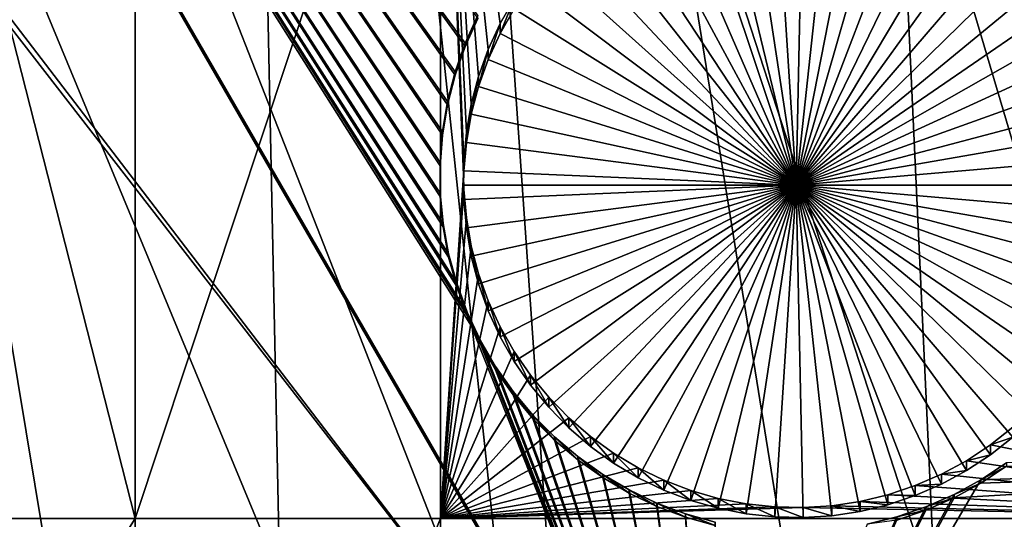
# Model space of a CAD drawing. Extents: x -226 to 68, y -640 to 2.
# Drawn here: x -109 to -99, y -453 to -448 of the extents above; entities that cross this region are included whole.
import ezdxf

# ---------------------------------------------------------------- set-up
doc = ezdxf.new("R2010")
doc.units = 0
doc.header["$MEASUREMENT"] = 0
for name, color, linetype in [('L3', 7, 'Continuous'), ('L4', 7, 'Continuous'), ('L5', 7, 'Continuous')]:
    doc.layers.add(name, color=color, linetype=linetype)

msp = doc.modelspace()

# ---------------------------------------------------------------- linework, layer by layer
at = {"layer": 'L3', "color": 250}
for points in [[(-99.18674, -466.8997, 1025.791), (-96.88065, -423.6702, 1021.58), (-101.1524, -424.6014, 1021.612)], [(-99.18674, -466.8997, 1025.791), (-95.47277, -465.5889, 1025.745), (-96.88065, -423.6702, 1021.58)], [(-105.7966, -425.9725, 1018.658), (-96.88918, -423.7358, 1018.58), (-75, -529.634, 1022.278)], [(-105.7874, -425.9007, 1021.657), (-99.18674, -466.8997, 1025.791), (-101.1524, -424.6014, 1021.612)], [(-107.2691, -426.3161, 1021.672), (-102.8173, -468.4261, 1025.844), (-105.7874, -425.9007, 1021.657)], [(-105.7874, -425.9007, 1021.657), (-102.8173, -468.4261, 1025.844), (-99.18674, -466.8997, 1025.791)], [(-75, -529.634, 1022.278), (-114.4821, -428.9561, 1018.762), (-105.7966, -425.9725, 1018.658)], [(-113.2745, -428.3867, 1021.744), (-106.352, -470.1628, 1025.905), (-107.2691, -426.3161, 1021.672)], [(-107.2691, -426.3161, 1021.672), (-106.352, -470.1628, 1025.905), (-102.8173, -468.4261, 1025.844)], [(-114.4706, -428.8793, 1021.761), (-106.352, -470.1628, 1025.905), (-113.2745, -428.3867, 1021.744)], [(-75, -529.634, 1022.278), (-122.8832, -432.6651, 1018.892), (-114.4821, -428.9561, 1018.762)], [(-114.4706, -428.8793, 1021.761), (-109.7787, -472.1038, 1025.972), (-106.352, -470.1628, 1025.905)], [(-130.9392, -437.0727, 1019.046), (-122.8832, -432.6651, 1018.892), (-75, -529.634, 1022.278)], [(-75, -529.634, 1022.278), (-138.5922, -442.1472, 1019.223), (-130.9392, -437.0727, 1019.046)], [(-75, -529.634, 1022.278), (-145.7871, -447.8521, 1019.422), (-138.5922, -442.1472, 1019.223)], [(-152.4719, -454.1462, 1019.642), (-145.7871, -447.8521, 1019.422), (-75, -529.634, 1022.278)]]:
    msp.add_3dface(points, dxfattribs=at)
at = {"layer": 'L4', "color": 250}
for points in [[(-75, -529.9481, 1013.283), (-96.47697, -440.5445, 1010.162), (-103.4296, -442.5042, 1010.23)], [(-103.4296, -442.5042, 1010.23), (-110.2069, -445.0029, 1010.317), (-75, -529.9481, 1013.283)], [(-108.224, -444.3591, 1007.793), (-105.0082, -443.1735, 1007.752), (-108.224, -452.8564, 1008.09)], [(-108.224, -452.8564, 1008.09), (-105.0082, -443.1735, 1007.752), (-105.0082, -452.8564, 1008.09)], [(-105.0082, -443.1735, 1007.752), (-104.3815, -447.6501, 1007.908), (-104.5072, -447.9236, 1007.918)], [(-105.0082, -443.1735, 1007.752), (-104.2328, -447.3884, 1007.899), (-104.3815, -447.6501, 1007.908)], [(-104.5072, -447.9236, 1007.918), (-104.6088, -448.2069, 1007.928), (-105.0082, -443.1735, 1007.752)], [(-105.0082, -443.1735, 1007.752), (-104.6088, -448.2069, 1007.928), (-104.6857, -448.4979, 1007.938)], [(-105.0082, -443.1735, 1007.752), (-104.6857, -448.4979, 1007.938), (-104.7373, -448.7944, 1007.948)], [(-104.7373, -448.7944, 1007.948), (-104.7632, -449.0943, 1007.959), (-105.0082, -443.1735, 1007.752)], [(-105.0082, -443.1735, 1007.752), (-104.7632, -449.0943, 1007.959), (-104.7664, -449.2448, 1007.964)], [(-105.0082, -443.1735, 1007.752), (-104.7664, -449.2448, 1007.964), (-105.0082, -452.8564, 1008.09)], [(-110.2069, -445.0902, 1007.819), (-108.224, -444.3591, 1007.793), (-108.224, -452.8564, 1008.09)], [(-75, -529.9481, 1013.283), (-110.2069, -445.0029, 1010.317), (-116.7671, -448.0254, 1010.423)], [(-113.125, -452.8564, 1008.09), (-110.2069, -445.0902, 1007.819), (-108.224, -452.8564, 1008.09)], [(-101.2664, -449.3495, 1004.966), (-101.4922, -445.8589, 1004.844), (-101.1911, -445.8524, 1004.843)], [(-101.1911, -445.8524, 1004.843), (-100.8906, -445.8718, 1004.844), (-101.2664, -449.3495, 1004.966)], [(-101.2664, -449.3495, 1004.966), (-102.3766, -446.0322, 1004.85), (-102.0872, -445.9491, 1004.847)], [(-102.0872, -445.9491, 1004.847), (-101.7916, -445.8912, 1004.845), (-101.2664, -449.3495, 1004.966)], [(-101.2664, -449.3495, 1004.966), (-101.7916, -445.8912, 1004.845), (-101.4922, -445.8589, 1004.844)], [(-101.2664, -449.3495, 1004.966), (-100.8906, -445.8718, 1004.844), (-100.5929, -445.917, 1004.846)], [(-101.2664, -449.3495, 1004.966), (-100.5929, -445.917, 1004.846), (-100.3001, -445.9876, 1004.848)], [(-101.2664, -449.3495, 1004.966), (-102.6578, -446.1399, 1004.853), (-102.3766, -446.0322, 1004.85)], [(-100.3001, -445.9876, 1004.848), (-100.0145, -446.083, 1004.852), (-101.2664, -449.3495, 1004.966)], [(-102.9288, -446.2713, 1004.858), (-102.6578, -446.1399, 1004.853), (-101.2664, -449.3495, 1004.966)], [(-101.2664, -449.3495, 1004.966), (-100.0145, -446.083, 1004.852), (-99.73817, -446.2027, 1004.856)], [(-101.2664, -449.3495, 1004.966), (-99.73817, -446.2027, 1004.856), (-99.47314, -446.3456, 1004.861)], [(-101.2664, -449.3495, 1004.966), (-103.1874, -446.4255, 1004.864), (-102.9288, -446.2713, 1004.858)], [(-99.47314, -446.3456, 1004.861), (-99.2214, -446.5108, 1004.866), (-101.2664, -449.3495, 1004.966)], [(-101.2664, -449.3495, 1004.966), (-103.4318, -446.6014, 1004.87), (-103.1874, -446.4255, 1004.864)], [(-101.2664, -449.3495, 1004.966), (-99.2214, -446.5108, 1004.866), (-98.9848, -446.697, 1004.873)], [(-103.6602, -446.7976, 1004.876), (-103.4318, -446.6014, 1004.87), (-101.2664, -449.3495, 1004.966)], [(-101.2664, -449.3495, 1004.966), (-98.9848, -446.697, 1004.873), (-98.76509, -446.9028, 1004.88)], [(-101.2664, -449.3495, 1004.966), (-103.8708, -447.0127, 1004.884), (-103.6602, -446.7976, 1004.876)], [(-98.76509, -446.9028, 1004.88), (-98.56389, -447.1268, 1004.888), (-101.2664, -449.3495, 1004.966)], [(-101.2664, -449.3495, 1004.966), (-104.0622, -447.2451, 1004.892), (-103.8708, -447.0127, 1004.884)], [(-101.2664, -449.3495, 1004.966), (-98.56389, -447.1268, 1004.888), (-98.38271, -447.3672, 1004.896)], [(-104.2328, -447.493, 1004.901), (-104.0622, -447.2451, 1004.892), (-101.2664, -449.3495, 1004.966)], [(-104.2328, -447.3884, 1007.899), (-104.2328, -447.493, 1004.901), (-104.3815, -447.7548, 1004.91)], [(-104.2328, -447.3884, 1007.899), (-104.3815, -447.7548, 1004.91), (-104.3815, -447.6501, 1007.908)], [(-101.2664, -449.3495, 1004.966), (-98.38271, -447.3672, 1004.896), (-98.22288, -447.6223, 1004.905)], [(-101.2664, -449.3495, 1004.966), (-104.3815, -447.7548, 1004.91), (-104.2328, -447.493, 1004.901)], [(-104.3815, -447.6501, 1007.908), (-104.3815, -447.7548, 1004.91), (-104.5072, -448.0283, 1004.919)], [(-104.3815, -447.6501, 1007.908), (-104.5072, -448.0283, 1004.919), (-104.5072, -447.9236, 1007.918)], [(-98.22288, -447.6223, 1004.905), (-98.08558, -447.8902, 1004.915), (-101.2664, -449.3495, 1004.966)], [(-101.2664, -449.3495, 1004.966), (-104.5072, -448.0283, 1004.919), (-104.3815, -447.7548, 1004.91)], [(-104.5072, -447.9236, 1007.918), (-104.5072, -448.0283, 1004.919), (-104.6088, -448.3116, 1004.929)], [(-104.5072, -447.9236, 1007.918), (-104.6088, -448.3116, 1004.929), (-104.6088, -448.2069, 1007.928)], [(-101.2664, -449.3495, 1004.966), (-98.08558, -447.8902, 1004.915), (-97.97183, -448.1688, 1004.924)], [(-75, -529.9481, 1013.283), (-116.7671, -448.0254, 1010.423), (-123.0699, -451.553, 1010.546)], [(-104.6088, -448.3116, 1004.929), (-104.5072, -448.0283, 1004.919), (-101.2664, -449.3495, 1004.966)], [(-104.6088, -448.2069, 1007.928), (-104.6088, -448.3116, 1004.929), (-104.6857, -448.6026, 1004.94)], [(-104.6088, -448.2069, 1007.928), (-104.6857, -448.6026, 1004.94), (-104.6857, -448.4979, 1007.938)], [(-101.2664, -449.3495, 1004.966), (-97.97183, -448.1688, 1004.924), (-97.88248, -448.4563, 1004.934)], [(-101.2664, -449.3495, 1004.966), (-104.6857, -448.6026, 1004.94), (-104.6088, -448.3116, 1004.929)], [(-104.6857, -448.4979, 1007.938), (-104.6857, -448.6026, 1004.94), (-104.7373, -448.8991, 1004.95)], [(-104.6857, -448.4979, 1007.938), (-104.7373, -448.8991, 1004.95), (-104.7373, -448.7944, 1007.948)], [(-97.88248, -448.4563, 1004.934), (-97.81817, -448.7503, 1004.945), (-101.2664, -449.3495, 1004.966)], [(-101.2664, -449.3495, 1004.966), (-104.7373, -448.8991, 1004.95), (-104.6857, -448.6026, 1004.94)], [(-101.2664, -449.3495, 1004.966), (-97.81817, -448.7503, 1004.945), (-97.7794, -449.0488, 1004.955)], [(-104.7373, -448.7944, 1007.948), (-104.7373, -448.8991, 1004.95), (-104.7632, -449.199, 1004.96)], [(-104.7373, -448.7944, 1007.948), (-104.7632, -449.199, 1004.96), (-104.7632, -449.0943, 1007.959)], [(-104.7632, -449.199, 1004.96), (-104.7373, -448.8991, 1004.95), (-101.2664, -449.3495, 1004.966)], [(-101.2664, -449.3495, 1004.966), (-97.7794, -449.0488, 1004.955), (-97.76644, -449.3495, 1004.966)], [(-104.7632, -449.0943, 1007.959), (-104.7632, -449.199, 1004.96), (-104.7664, -449.2448, 1007.964)], [(-105.0082, -452.8564, 1008.09), (-104.7664, -449.2448, 1007.964), (-104.7632, -449.3952, 1007.969)], [(-104.7632, -449.199, 1004.96), (-104.7664, -449.3495, 1004.966), (-104.7664, -449.2448, 1007.964)], [(-104.7664, -449.3495, 1004.966), (-104.7632, -449.199, 1004.96), (-101.2664, -449.3495, 1004.966)], [(-104.7664, -449.2448, 1007.964), (-104.7664, -449.3495, 1004.966), (-104.7632, -449.3952, 1007.969)], [(-104.7664, -449.3495, 1004.966), (-104.7632, -449.4999, 1004.971), (-104.7632, -449.3952, 1007.969)], [(-104.7664, -449.3495, 1004.966), (-101.2664, -449.3495, 1004.966), (-104.7632, -449.4999, 1004.971)], [(-101.2664, -449.3495, 1004.966), (-104.7373, -449.7998, 1004.981), (-104.7632, -449.4999, 1004.971)], [(-101.2664, -449.3495, 1004.966), (-104.6857, -450.0963, 1004.992), (-104.7373, -449.7998, 1004.981)], [(-104.6088, -450.3873, 1005.002), (-104.6857, -450.0963, 1004.992), (-101.2664, -449.3495, 1004.966)], [(-101.2664, -449.3495, 1004.966), (-104.5072, -450.6706, 1005.012), (-104.6088, -450.3873, 1005.002)], [(-101.2664, -449.3495, 1004.966), (-104.3815, -450.9442, 1005.021), (-104.5072, -450.6706, 1005.012)], [(-104.2328, -451.2059, 1005.03), (-104.3815, -450.9442, 1005.021), (-101.2664, -449.3495, 1004.966)], [(-101.2664, -449.3495, 1004.966), (-104.0622, -451.4539, 1005.039), (-104.2328, -451.2059, 1005.03)], [(-101.2664, -449.3495, 1004.966), (-103.8708, -451.6863, 1005.047), (-104.0622, -451.4539, 1005.039)], [(-103.6602, -451.9014, 1005.055), (-103.8708, -451.6863, 1005.047), (-101.2664, -449.3495, 1004.966)], [(-101.2664, -449.3495, 1004.966), (-103.4318, -452.0976, 1005.062), (-103.6602, -451.9014, 1005.055)], [(-101.2664, -449.3495, 1004.966), (-103.1874, -452.2734, 1005.068), (-103.4318, -452.0976, 1005.062)], [(-102.9288, -452.4276, 1005.073), (-103.1874, -452.2734, 1005.068), (-101.2664, -449.3495, 1004.966)], [(-101.2664, -449.3495, 1004.966), (-102.6578, -452.5591, 1005.078), (-102.9288, -452.4276, 1005.073)], [(-101.2664, -449.3495, 1004.966), (-102.3766, -452.6667, 1005.081), (-102.6578, -452.5591, 1005.078)], [(-102.0872, -452.7498, 1005.084), (-102.3766, -452.6667, 1005.081), (-101.2664, -449.3495, 1004.966)], [(-101.2664, -449.3495, 1004.966), (-101.7916, -452.8077, 1005.086), (-102.0872, -452.7498, 1005.084)], [(-101.2664, -449.3495, 1004.966), (-101.4922, -452.8401, 1005.087), (-101.7916, -452.8077, 1005.086)], [(-101.1911, -452.8465, 1005.088), (-101.4922, -452.8401, 1005.087), (-101.2664, -449.3495, 1004.966)], [(-100.3001, -452.7114, 1005.083), (-100.5929, -452.7819, 1005.085), (-101.2664, -449.3495, 1004.966)], [(-101.2664, -449.3495, 1004.966), (-100.5929, -452.7819, 1005.085), (-100.8906, -452.8271, 1005.087)], [(-101.2664, -449.3495, 1004.966), (-100.8906, -452.8271, 1005.087), (-101.1911, -452.8465, 1005.088)], [(-99.47314, -452.3533, 1005.07), (-99.73817, -452.4963, 1005.075), (-101.2664, -449.3495, 1004.966)], [(-101.2664, -449.3495, 1004.966), (-99.73817, -452.4963, 1005.075), (-100.0145, -452.6159, 1005.08)], [(-101.2664, -449.3495, 1004.966), (-100.0145, -452.6159, 1005.08), (-100.3001, -452.7114, 1005.083)], [(-98.76509, -451.7961, 1005.051), (-98.9848, -452.0019, 1005.058), (-101.2664, -449.3495, 1004.966)], [(-101.2664, -449.3495, 1004.966), (-98.9848, -452.0019, 1005.058), (-99.2214, -452.1881, 1005.065)], [(-101.2664, -449.3495, 1004.966), (-99.2214, -452.1881, 1005.065), (-99.47314, -452.3533, 1005.07)], [(-98.22288, -451.0766, 1005.026), (-98.38271, -451.3317, 1005.035), (-101.2664, -449.3495, 1004.966)], [(-101.2664, -449.3495, 1004.966), (-98.38271, -451.3317, 1005.035), (-98.56389, -451.5721, 1005.043)], [(-101.2664, -449.3495, 1004.966), (-98.56389, -451.5721, 1005.043), (-98.76509, -451.7961, 1005.051)], [(-97.88248, -450.2426, 1004.997), (-97.97183, -450.5301, 1005.007), (-101.2664, -449.3495, 1004.966)], [(-101.2664, -449.3495, 1004.966), (-97.97183, -450.5301, 1005.007), (-98.08558, -450.8088, 1005.017)], [(-101.2664, -449.3495, 1004.966), (-98.08558, -450.8088, 1005.017), (-98.22288, -451.0766, 1005.026)], [(-97.76644, -449.3495, 1004.966), (-97.7794, -449.6502, 1004.976), (-101.2664, -449.3495, 1004.966)], [(-101.2664, -449.3495, 1004.966), (-97.7794, -449.6502, 1004.976), (-97.81817, -449.9486, 1004.987)], [(-101.2664, -449.3495, 1004.966), (-97.81817, -449.9486, 1004.987), (-97.88248, -450.2426, 1004.997)], [(-105.0082, -452.8564, 1008.09), (-104.7632, -449.3952, 1007.969), (-104.7373, -449.6951, 1007.98)], [(-104.7632, -449.3952, 1007.969), (-104.7632, -449.4999, 1004.971), (-104.7373, -449.7998, 1004.981)], [(-104.7632, -449.3952, 1007.969), (-104.7373, -449.7998, 1004.981), (-104.7373, -449.6951, 1007.98)], [(-104.7373, -449.6951, 1007.98), (-104.6857, -449.9916, 1007.99), (-105.0082, -452.8564, 1008.09)], [(-104.7373, -449.6951, 1007.98), (-104.7373, -449.7998, 1004.981), (-104.6857, -450.0963, 1004.992)], [(-104.7373, -449.6951, 1007.98), (-104.6857, -450.0963, 1004.992), (-104.6857, -449.9916, 1007.99)], [(-104.6857, -449.9916, 1007.99), (-104.6088, -450.2826, 1008), (-105.0082, -452.8564, 1008.09)], [(-104.6857, -449.9916, 1007.99), (-104.6857, -450.0963, 1004.992), (-104.6088, -450.3873, 1005.002)], [(-104.6857, -449.9916, 1007.99), (-104.6088, -450.3873, 1005.002), (-104.6088, -450.2826, 1008)], [(-105.0082, -452.8564, 1008.09), (-104.6088, -450.2826, 1008), (-104.5072, -450.5659, 1008.01)], [(-104.6088, -450.2826, 1008), (-104.6088, -450.3873, 1005.002), (-104.5072, -450.6706, 1005.012)], [(-104.6088, -450.2826, 1008), (-104.5072, -450.6706, 1005.012), (-104.5072, -450.5659, 1008.01)], [(-105.0082, -452.8564, 1008.09), (-104.5072, -450.5659, 1008.01), (-104.3815, -450.8395, 1008.019)], [(-104.5072, -450.5659, 1008.01), (-104.5072, -450.6706, 1005.012), (-104.3815, -450.9442, 1005.021)], [(-104.5072, -450.5659, 1008.01), (-104.3815, -450.9442, 1005.021), (-104.3815, -450.8395, 1008.019)], [(-104.3815, -450.8395, 1008.019), (-104.2328, -451.1012, 1008.029), (-105.0082, -452.8564, 1008.09)], [(-104.3815, -450.8395, 1008.019), (-104.3815, -450.9442, 1005.021), (-104.2328, -451.2059, 1005.03)], [(-104.3815, -450.8395, 1008.019), (-104.2328, -451.2059, 1005.03), (-104.2328, -451.1012, 1008.029)], [(-105.0082, -452.8564, 1008.09), (-104.2328, -451.1012, 1008.029), (-104.0622, -451.3492, 1008.037)], [(-104.2328, -451.1012, 1008.029), (-104.2328, -451.2059, 1005.03), (-104.0622, -451.4539, 1005.039)], [(-104.2328, -451.1012, 1008.029), (-104.0622, -451.4539, 1005.039), (-104.0622, -451.3492, 1008.037)], [(-104.0622, -451.3492, 1008.037), (-103.8708, -451.5816, 1008.045), (-105.0082, -452.8564, 1008.09)], [(-104.0622, -451.3492, 1008.037), (-104.0622, -451.4539, 1005.039), (-103.8708, -451.6863, 1005.047)], [(-104.0622, -451.3492, 1008.037), (-103.8708, -451.6863, 1005.047), (-103.8708, -451.5816, 1008.045)], [(-123.0699, -451.553, 1010.546), (-129.0762, -455.5638, 1010.686), (-75, -529.9481, 1013.283)], [(-105.0082, -452.8564, 1008.09), (-103.8708, -451.5816, 1008.045), (-103.6602, -451.7967, 1008.053)], [(-103.8708, -451.5816, 1008.045), (-103.8708, -451.6863, 1005.047), (-103.6602, -451.9014, 1005.055)], [(-103.8708, -451.5816, 1008.045), (-103.6602, -451.9014, 1005.055), (-103.6602, -451.7967, 1008.053)], [(-105.0082, -452.8564, 1008.09), (-103.6602, -451.7967, 1008.053), (-103.4318, -451.9929, 1008.06)], [(-103.6602, -451.7967, 1008.053), (-103.6602, -451.9014, 1005.055), (-103.4318, -452.0976, 1005.062)], [(-103.6602, -451.7967, 1008.053), (-103.4318, -452.0976, 1005.062), (-103.4318, -451.9929, 1008.06)], [(-95.36014, -452.8564, 1008.09), (-99.2214, -452.0834, 1008.063), (-98.9848, -451.8972, 1008.056)], [(-99.2214, -452.0834, 1008.063), (-98.9848, -452.0019, 1005.058), (-98.9848, -451.8972, 1008.056)], [(-105.0082, -452.8564, 1008.09), (-103.4318, -451.9929, 1008.06), (-103.1874, -452.1687, 1008.066)], [(-103.4318, -451.9929, 1008.06), (-103.4318, -452.0976, 1005.062), (-103.1874, -452.2734, 1005.068)], [(-103.4318, -451.9929, 1008.06), (-103.1874, -452.2734, 1005.068), (-103.1874, -452.1687, 1008.066)], [(-99.2214, -452.0834, 1008.063), (-99.2214, -452.1881, 1005.065), (-98.9848, -452.0019, 1005.058)], [(-103.1874, -452.1687, 1008.066), (-102.9288, -452.3229, 1008.071), (-105.0082, -452.8564, 1008.09)], [(-103.1874, -452.1687, 1008.066), (-103.1874, -452.2734, 1005.068), (-102.9288, -452.4276, 1005.073)], [(-103.1874, -452.1687, 1008.066), (-102.9288, -452.4276, 1005.073), (-102.9288, -452.3229, 1008.071)], [(-95.36014, -452.8564, 1008.09), (-99.47314, -452.2486, 1008.069), (-99.2214, -452.0834, 1008.063)], [(-99.47314, -452.2486, 1008.069), (-99.2214, -452.1881, 1005.065), (-99.2214, -452.0834, 1008.063)], [(-99.73817, -452.3916, 1008.074), (-99.47314, -452.2486, 1008.069), (-95.36014, -452.8564, 1008.09)], [(-99.73817, -452.3916, 1008.074), (-99.47314, -452.3533, 1005.07), (-99.47314, -452.2486, 1008.069)], [(-99.47314, -452.2486, 1008.069), (-99.47314, -452.3533, 1005.07), (-99.2214, -452.1881, 1005.065)], [(-105.0082, -452.8564, 1008.09), (-102.9288, -452.3229, 1008.071), (-102.6578, -452.4544, 1008.076)], [(-102.9288, -452.3229, 1008.071), (-102.9288, -452.4276, 1005.073), (-102.6578, -452.5591, 1005.078)], [(-102.9288, -452.3229, 1008.071), (-102.6578, -452.5591, 1005.078), (-102.6578, -452.4544, 1008.076)], [(-99.73817, -452.3916, 1008.074), (-99.73817, -452.4963, 1005.075), (-99.47314, -452.3533, 1005.07)], [(-105.0082, -452.8564, 1008.09), (-102.6578, -452.4544, 1008.076), (-102.3766, -452.562, 1008.08)], [(-102.6578, -452.4544, 1008.076), (-102.6578, -452.5591, 1005.078), (-102.3766, -452.6667, 1005.081)], [(-102.6578, -452.4544, 1008.076), (-102.3766, -452.6667, 1005.081), (-102.3766, -452.562, 1008.08)], [(-95.36014, -452.8564, 1008.09), (-100.0145, -452.5112, 1008.078), (-99.73817, -452.3916, 1008.074)], [(-100.0145, -452.5112, 1008.078), (-99.73817, -452.4963, 1005.075), (-99.73817, -452.3916, 1008.074)], [(-102.3766, -452.562, 1008.08), (-102.0872, -452.6451, 1008.083), (-105.0082, -452.8564, 1008.09)], [(-102.3766, -452.562, 1008.08), (-102.3766, -452.6667, 1005.081), (-102.0872, -452.7498, 1005.084)], [(-102.3766, -452.562, 1008.08), (-102.0872, -452.7498, 1005.084), (-102.0872, -452.6451, 1008.083)], [(-95.36014, -452.8564, 1008.09), (-100.3001, -452.6067, 1008.081), (-100.0145, -452.5112, 1008.078)], [(-100.3001, -452.6067, 1008.081), (-100.0145, -452.6159, 1005.08), (-100.0145, -452.5112, 1008.078)], [(-100.0145, -452.5112, 1008.078), (-100.0145, -452.6159, 1005.08), (-99.73817, -452.4963, 1005.075)], [(-105.0082, -452.8564, 1008.09), (-102.0872, -452.6451, 1008.083), (-101.7916, -452.703, 1008.085)], [(-102.0872, -452.6451, 1008.083), (-102.0872, -452.7498, 1005.084), (-101.7916, -452.8077, 1005.086)], [(-102.0872, -452.6451, 1008.083), (-101.7916, -452.8077, 1005.086), (-101.7916, -452.703, 1008.085)], [(-100.8906, -452.7224, 1008.085), (-100.5929, -452.6772, 1008.084), (-95.36014, -452.8564, 1008.09)], [(-100.8906, -452.7224, 1008.085), (-100.5929, -452.7819, 1005.085), (-100.5929, -452.6772, 1008.084)], [(-100.5929, -452.6772, 1008.084), (-100.3001, -452.6067, 1008.081), (-95.36014, -452.8564, 1008.09)], [(-100.5929, -452.6772, 1008.084), (-100.3001, -452.7114, 1005.083), (-100.3001, -452.6067, 1008.081)], [(-100.5929, -452.6772, 1008.084), (-100.5929, -452.7819, 1005.085), (-100.3001, -452.7114, 1005.083)], [(-100.3001, -452.6067, 1008.081), (-100.3001, -452.7114, 1005.083), (-100.0145, -452.6159, 1005.08)], [(-105.0082, -452.8564, 1008.09), (-101.7916, -452.703, 1008.085), (-101.4922, -452.7353, 1008.086)], [(-101.4922, -452.7353, 1008.086), (-101.1911, -452.7418, 1008.086), (-105.0082, -452.8564, 1008.09)], [(-105.0082, -452.8564, 1008.09), (-101.1911, -452.7418, 1008.086), (-95.36014, -452.8564, 1008.09)], [(-101.7916, -452.703, 1008.085), (-101.7916, -452.8077, 1005.086), (-101.4922, -452.8401, 1005.087)], [(-101.7916, -452.703, 1008.085), (-101.4922, -452.8401, 1005.087), (-101.4922, -452.7353, 1008.086)], [(-101.4922, -452.7353, 1008.086), (-101.4922, -452.8401, 1005.087), (-101.1911, -452.8465, 1005.088)], [(-101.4922, -452.7353, 1008.086), (-101.1911, -452.8465, 1005.088), (-101.1911, -452.7418, 1008.086)], [(-100.8906, -452.7224, 1008.085), (-95.36014, -452.8564, 1008.09), (-101.1911, -452.7418, 1008.086)], [(-101.1911, -452.7418, 1008.086), (-100.8906, -452.8271, 1005.087), (-100.8906, -452.7224, 1008.085)], [(-101.1911, -452.7418, 1008.086), (-101.1911, -452.8465, 1005.088), (-100.8906, -452.8271, 1005.087)], [(-100.8906, -452.7224, 1008.085), (-100.8906, -452.8271, 1005.087), (-100.5929, -452.7819, 1005.085)], [(-113.125, -452.8564, 1008.09), (-108.224, -452.8564, 1008.09), (-113.125, -460.6715, 1008.363)], [(-113.125, -460.6715, 1008.363), (-108.224, -452.8564, 1008.09), (-108.224, -460.6715, 1008.363)], [(-108.224, -452.8564, 1008.09), (-105.0082, -452.8564, 1008.09), (-108.224, -460.6715, 1008.363)], [(-108.224, -460.6715, 1008.363), (-105.0082, -452.8564, 1008.09), (-105.0082, -460.6715, 1008.363)], [(-105.0082, -452.8564, 1008.09), (-95.36014, -452.8564, 1008.09), (-105.0082, -460.6715, 1008.363)], [(-105.0082, -460.6715, 1008.363), (-95.36014, -452.8564, 1008.09), (-95.36014, -460.6715, 1008.363)]]:
    msp.add_3dface(points, dxfattribs=at)
at = {"layer": 'L5', "color": 7}
for points in [[(-93.48356, -452.2848, 1007.069), (-108.9159, -425.5715, 1006.136), (-87.63251, -445.453, 1006.831)], [(-93.48356, -452.2848, 1007.069), (-98.19205, -447.1337, 1006.889), (-108.9159, -425.5715, 1006.136)], [(-108.4065, -426.4184, 1007.167), (-98.38802, -446.8426, 1007.88), (-93.48356, -452.2499, 1008.069)], [(-93.48356, -452.2499, 1008.069), (-87.6302, -445.7406, 1007.841), (-108.4065, -426.4184, 1007.167)], [(-118.3825, -429.1401, 1006.261), (-102.1297, -457.2736, 1007.244), (-122.3562, -430.8463, 1006.321)], [(-104.6162, -447.595, 1006.906), (-104.7487, -447.8891, 1006.916), (-118.3825, -429.1401, 1006.261)], [(-118.3825, -429.1401, 1006.261), (-104.7487, -447.8891, 1006.916), (-104.8555, -448.1934, 1006.926)], [(-118.3825, -429.1401, 1006.261), (-104.8555, -448.1934, 1006.926), (-104.9356, -448.5057, 1006.937)], [(-104.9356, -448.5057, 1006.937), (-104.9886, -448.8238, 1006.948), (-118.3825, -429.1401, 1006.261)], [(-118.3825, -429.1401, 1006.261), (-104.9886, -448.8238, 1006.948), (-105.014, -449.1453, 1006.96)], [(-118.3825, -429.1401, 1006.261), (-105.014, -449.1453, 1006.96), (-105.0117, -449.4677, 1006.971)], [(-105.0117, -449.4677, 1006.971), (-104.9817, -449.7888, 1006.982), (-118.3825, -429.1401, 1006.261)], [(-118.3825, -429.1401, 1006.261), (-104.9817, -449.7888, 1006.982), (-104.9241, -450.1061, 1006.993)], [(-118.3825, -429.1401, 1006.261), (-104.9241, -450.1061, 1006.993), (-104.8395, -450.4173, 1007.004)], [(-104.8395, -450.4173, 1007.004), (-104.7284, -450.7201, 1007.015), (-118.3825, -429.1401, 1006.261)], [(-118.3825, -429.1401, 1006.261), (-104.7284, -450.7201, 1007.015), (-102.1297, -457.2736, 1007.244)], [(-117.8794, -429.9761, 1007.291), (-121.9257, -431.7135, 1007.352), (-102.1297, -457.2387, 1008.243)], [(-104.9886, -448.7889, 1007.948), (-104.9356, -448.4708, 1007.937), (-117.8794, -429.9761, 1007.291)], [(-117.8794, -429.9761, 1007.291), (-104.9356, -448.4708, 1007.937), (-104.8555, -448.1585, 1007.926)], [(-104.8555, -448.1585, 1007.926), (-104.7487, -447.8542, 1007.915), (-117.8794, -429.9761, 1007.291)], [(-117.8794, -429.9761, 1007.291), (-104.7487, -447.8542, 1007.915), (-104.6162, -447.5601, 1007.905)], [(-104.9817, -449.7539, 1007.982), (-117.8794, -429.9761, 1007.291), (-104.9241, -450.0712, 1007.993)], [(-104.9241, -450.0712, 1007.993), (-117.8794, -429.9761, 1007.291), (-104.8395, -450.3824, 1008.003)], [(-104.9817, -449.7539, 1007.982), (-105.0117, -449.4328, 1007.97), (-117.8794, -429.9761, 1007.291)], [(-117.8794, -429.9761, 1007.291), (-105.0117, -449.4328, 1007.97), (-105.014, -449.1104, 1007.959)], [(-117.8794, -429.9761, 1007.291), (-105.014, -449.1104, 1007.959), (-104.9886, -448.7889, 1007.948)], [(-102.1297, -457.2387, 1008.243), (-104.5917, -450.9773, 1008.024), (-117.8794, -429.9761, 1007.291)], [(-117.8794, -429.9761, 1007.291), (-104.5917, -450.9773, 1008.024), (-104.7284, -450.6852, 1008.014)], [(-117.8794, -429.9761, 1007.291), (-104.7284, -450.6852, 1008.014), (-104.8395, -450.3824, 1008.003)], [(-122.3562, -430.8463, 1006.321), (-107.6985, -460.4868, 1007.356), (-124.2474, -431.8407, 1006.355)], [(-122.3562, -430.8463, 1006.321), (-102.1297, -457.2736, 1007.244), (-107.6985, -460.4868, 1007.356)], [(-121.9257, -431.7135, 1007.352), (-123.7474, -432.6713, 1007.385), (-107.6985, -460.4519, 1008.355)], [(-102.1297, -457.2387, 1008.243), (-121.9257, -431.7135, 1007.352), (-107.6985, -460.4519, 1008.355)], [(-124.2474, -431.8407, 1006.355), (-107.6985, -460.4868, 1007.356), (-114.4256, -454.357, 1007.142)], [(-123.7474, -432.6713, 1007.385), (-114.6216, -454.0659, 1008.132), (-107.6985, -460.4519, 1008.355)], [(-104.6162, -447.595, 1006.906), (-104.6162, -447.5601, 1007.905), (-104.7487, -447.8891, 1006.916)], [(-104.7487, -447.8891, 1006.916), (-104.6162, -447.5601, 1007.905), (-104.7487, -447.8542, 1007.915)], [(-104.7487, -447.8891, 1006.916), (-104.7487, -447.8542, 1007.915), (-104.8555, -448.1934, 1006.926)], [(-104.8555, -448.1934, 1006.926), (-104.7487, -447.8542, 1007.915), (-104.8555, -448.1585, 1007.926)], [(-104.8555, -448.1934, 1006.926), (-104.8555, -448.1585, 1007.926), (-104.9356, -448.5057, 1006.937)], [(-104.9356, -448.5057, 1006.937), (-104.8555, -448.1585, 1007.926), (-104.9356, -448.4708, 1007.937)], [(-104.9356, -448.5057, 1006.937), (-104.9356, -448.4708, 1007.937), (-104.9886, -448.8238, 1006.948)], [(-104.9886, -448.8238, 1006.948), (-104.9356, -448.4708, 1007.937), (-104.9886, -448.7889, 1007.948)], [(-104.9886, -448.8238, 1006.948), (-104.9886, -448.7889, 1007.948), (-105.014, -449.1453, 1006.96)], [(-105.014, -449.1453, 1006.96), (-104.9886, -448.7889, 1007.948), (-105.014, -449.1104, 1007.959)], [(-105.014, -449.1453, 1006.96), (-105.014, -449.1104, 1007.959), (-105.0117, -449.4677, 1006.971)], [(-105.0117, -449.4677, 1006.971), (-105.014, -449.1104, 1007.959), (-105.0117, -449.4328, 1007.97)], [(-105.0117, -449.4677, 1006.971), (-105.0117, -449.4328, 1007.97), (-104.9817, -449.7888, 1006.982)], [(-104.9817, -449.7888, 1006.982), (-105.0117, -449.4328, 1007.97), (-104.9817, -449.7539, 1007.982)], [(-104.9817, -449.7888, 1006.982), (-104.9817, -449.7539, 1007.982), (-104.9241, -450.1061, 1006.993)], [(-104.9241, -450.1061, 1006.993), (-104.9817, -449.7539, 1007.982), (-104.9241, -450.0712, 1007.993)], [(-104.9241, -450.1061, 1006.993), (-104.9241, -450.0712, 1007.993), (-104.8395, -450.4173, 1007.004)], [(-104.8395, -450.4173, 1007.004), (-104.9241, -450.0712, 1007.993), (-104.8395, -450.3824, 1008.003)], [(-104.8395, -450.4173, 1007.004), (-104.8395, -450.3824, 1008.003), (-104.7284, -450.7201, 1007.015)], [(-104.7284, -450.7201, 1007.015), (-104.8395, -450.3824, 1008.003), (-104.7284, -450.6852, 1008.014)], [(-104.7284, -450.7201, 1007.015), (-104.7284, -450.6852, 1008.014), (-104.5917, -451.0122, 1007.025)], [(-104.5917, -451.0122, 1007.025), (-104.7284, -450.6852, 1008.014), (-104.5917, -450.9773, 1008.024)], [(-104.7284, -450.7201, 1007.015), (-104.5917, -451.0122, 1007.025), (-102.1297, -457.2736, 1007.244)], [(-102.1297, -457.2387, 1008.243), (-104.4304, -451.2565, 1008.034), (-104.5917, -450.9773, 1008.024)], [(-104.5917, -451.0122, 1007.025), (-104.5917, -450.9773, 1008.024), (-104.4304, -451.2914, 1007.035)], [(-104.4304, -451.2914, 1007.035), (-104.5917, -450.9773, 1008.024), (-104.4304, -451.2565, 1008.034)], [(-102.1297, -457.2736, 1007.244), (-104.5917, -451.0122, 1007.025), (-104.4304, -451.2914, 1007.035)], [(-104.2456, -451.5209, 1008.043), (-104.4304, -451.2565, 1008.034), (-102.1297, -457.2387, 1008.243)], [(-104.4304, -451.2914, 1007.035), (-104.4304, -451.2565, 1008.034), (-104.2456, -451.5558, 1007.044)], [(-104.2456, -451.5558, 1007.044), (-104.4304, -451.2565, 1008.034), (-104.2456, -451.5209, 1008.043)], [(-104.4304, -451.2914, 1007.035), (-104.2456, -451.5558, 1007.044), (-102.1297, -457.2736, 1007.244)], [(-102.1297, -457.2387, 1008.243), (-104.0388, -451.7684, 1008.052), (-104.2456, -451.5209, 1008.043)], [(-104.2456, -451.5558, 1007.044), (-104.2456, -451.5209, 1008.043), (-104.0388, -451.8033, 1007.053)], [(-104.0388, -451.8033, 1007.053), (-104.2456, -451.5209, 1008.043), (-104.0388, -451.7684, 1008.052)], [(-102.1297, -457.2736, 1007.244), (-104.2456, -451.5558, 1007.044), (-104.0388, -451.8033, 1007.053)], [(-102.1297, -457.2387, 1008.243), (-103.8115, -451.9973, 1008.06), (-104.0388, -451.7684, 1008.052)], [(-104.0388, -451.8033, 1007.053), (-104.0388, -451.7684, 1008.052), (-103.8115, -452.0321, 1007.061)], [(-103.8115, -452.0321, 1007.061), (-104.0388, -451.7684, 1008.052), (-103.8115, -451.9973, 1008.06)], [(-102.1297, -457.2736, 1007.244), (-104.0388, -451.8033, 1007.053), (-103.8115, -452.0321, 1007.061)], [(-103.5653, -452.2057, 1008.067), (-103.8115, -451.9973, 1008.06), (-102.1297, -457.2387, 1008.243)], [(-103.8115, -452.0321, 1007.061), (-103.8115, -451.9973, 1008.06), (-103.5653, -452.2406, 1007.068)], [(-103.5653, -452.2406, 1007.068), (-103.8115, -451.9973, 1008.06), (-103.5653, -452.2057, 1008.067)], [(-103.8115, -452.0321, 1007.061), (-103.5653, -452.2406, 1007.068), (-102.1297, -457.2736, 1007.244)], [(-102.1297, -457.2387, 1008.243), (-103.3021, -452.3923, 1008.074), (-103.5653, -452.2057, 1008.067)], [(-103.5653, -452.2406, 1007.068), (-103.5653, -452.2057, 1008.067), (-103.3021, -452.4271, 1007.074)], [(-103.3021, -452.4271, 1007.074), (-103.5653, -452.2057, 1008.067), (-103.3021, -452.3923, 1008.074)], [(-102.1297, -457.2736, 1007.244), (-103.5653, -452.2406, 1007.068), (-103.3021, -452.4271, 1007.074)], [(-93.48356, -452.2499, 1008.069), (-99.32201, -452.4493, 1008.076), (-102.1297, -457.2387, 1008.243)], [(-93.48356, -452.2499, 1008.069), (-102.1297, -457.2387, 1008.243), (-91.1017, -456.3729, 1008.213)], [(-99.05355, -452.2704, 1008.069), (-99.32201, -452.4493, 1008.076), (-93.48356, -452.2499, 1008.069)], [(-99.05355, -452.3053, 1007.07), (-99.32201, -452.4493, 1008.076), (-99.05355, -452.2704, 1008.069)], [(-102.1297, -457.2736, 1007.244), (-99.60485, -452.6394, 1007.082), (-93.48356, -452.2848, 1007.069)], [(-91.1017, -456.4078, 1007.213), (-102.1297, -457.2736, 1007.244), (-93.48356, -452.2848, 1007.069)], [(-93.48356, -452.2848, 1007.069), (-99.60485, -452.6394, 1007.082), (-99.32201, -452.4842, 1007.076)], [(-93.48356, -452.2848, 1007.069), (-99.32201, -452.4842, 1007.076), (-99.05355, -452.3053, 1007.07)], [(-99.32201, -452.4842, 1007.076), (-99.32201, -452.4493, 1008.076), (-99.05355, -452.3053, 1007.07)], [(-102.1297, -457.2387, 1008.243), (-103.0238, -452.5555, 1008.079), (-103.3021, -452.3923, 1008.074)], [(-103.3021, -452.4271, 1007.074), (-103.3021, -452.3923, 1008.074), (-103.0238, -452.5904, 1007.08)], [(-103.0238, -452.5904, 1007.08), (-103.3021, -452.3923, 1008.074), (-103.0238, -452.5555, 1008.079)], [(-102.1297, -457.2736, 1007.244), (-103.3021, -452.4271, 1007.074), (-103.0238, -452.5904, 1007.08)], [(-99.32201, -452.4493, 1008.076), (-99.60485, -452.6045, 1008.081), (-102.1297, -457.2387, 1008.243)], [(-99.32201, -452.4842, 1007.076), (-99.60485, -452.6045, 1008.081), (-99.32201, -452.4493, 1008.076)], [(-99.60485, -452.6394, 1007.082), (-99.60485, -452.6045, 1008.081), (-99.32201, -452.4842, 1007.076)], [(-102.7325, -452.6942, 1008.084), (-103.0238, -452.5555, 1008.079), (-102.1297, -457.2387, 1008.243)], [(-103.0238, -452.5904, 1007.08), (-103.0238, -452.5555, 1008.079), (-102.7325, -452.7291, 1007.085)], [(-102.7325, -452.7291, 1007.085), (-103.0238, -452.5555, 1008.079), (-102.7325, -452.6942, 1008.084)], [(-103.0238, -452.5904, 1007.08), (-102.7325, -452.7291, 1007.085), (-102.1297, -457.2736, 1007.244)], [(-102.1297, -457.2387, 1008.243), (-102.4304, -452.8074, 1008.088), (-102.7325, -452.6942, 1008.084)], [(-102.7325, -452.7291, 1007.085), (-102.7325, -452.6942, 1008.084), (-102.4304, -452.8423, 1007.089)], [(-102.4304, -452.8423, 1007.089), (-102.7325, -452.6942, 1008.084), (-102.4304, -452.8074, 1008.088)], [(-102.1297, -457.2387, 1008.243), (-99.60485, -452.6045, 1008.081), (-99.89999, -452.7348, 1008.086)], [(-102.1297, -457.2736, 1007.244), (-99.89999, -452.7697, 1007.086), (-99.60485, -452.6394, 1007.082)], [(-99.60485, -452.6394, 1007.082), (-99.89999, -452.7348, 1008.086), (-99.60485, -452.6045, 1008.081)], [(-99.89999, -452.7697, 1007.086), (-99.89999, -452.7348, 1008.086), (-99.60485, -452.6394, 1007.082)], [(-102.1297, -457.2736, 1007.244), (-102.7325, -452.7291, 1007.085), (-102.4304, -452.8423, 1007.089)], [(-102.1297, -457.2387, 1008.243), (-99.89999, -452.7348, 1008.086), (-100.2053, -452.8393, 1008.089)], [(-100.2053, -452.8742, 1007.09), (-99.89999, -452.7697, 1007.086), (-102.1297, -457.2736, 1007.244)], [(-99.89999, -452.7697, 1007.086), (-100.2053, -452.8393, 1008.089), (-99.89999, -452.7348, 1008.086)], [(-100.2053, -452.8742, 1007.09), (-100.2053, -452.8393, 1008.089), (-99.89999, -452.7697, 1007.086)], [(-102.1297, -457.2387, 1008.243), (-102.1196, -452.8942, 1008.091), (-102.4304, -452.8074, 1008.088)], [(-102.4304, -452.8423, 1007.089), (-102.4304, -452.8074, 1008.088), (-102.1196, -452.9291, 1007.092)], [(-102.1196, -452.9291, 1007.092), (-102.4304, -452.8074, 1008.088), (-102.1196, -452.8942, 1008.091)], [(-102.1297, -457.2736, 1007.244), (-102.4304, -452.8423, 1007.089), (-102.1196, -452.9291, 1007.092)], [(-100.2053, -452.8393, 1008.089), (-100.5184, -452.9172, 1008.092), (-102.1297, -457.2387, 1008.243)], [(-100.2053, -452.8742, 1007.09), (-100.5184, -452.9172, 1008.092), (-100.2053, -452.8393, 1008.089)]]:
    msp.add_3dface(points, dxfattribs=at)

doc.saveas('drawing.dxf')
